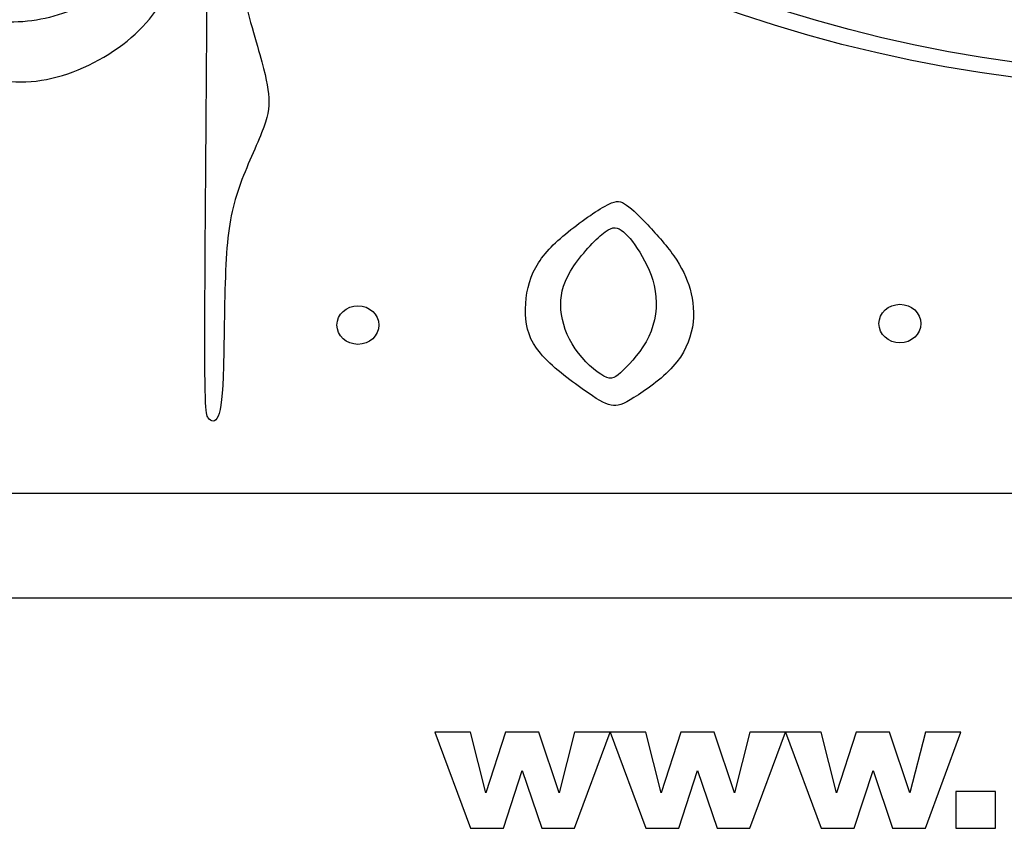
# Model space of a CAD drawing. Extents: x 0 to 14.8, y -0.9 to 13.2.
# Drawn here: x 3.4 to 6.8, y -0.8 to 2 of the extents above; entities that cross this region are included whole.
import ezdxf

# ---------------------------------------------------------------- set-up
doc = ezdxf.new("R2010")
doc.units = 0
doc.header["$MEASUREMENT"] = 0
doc.layers.add('LAYER_1', color=7, linetype='CONTINUOUS')

msp = doc.modelspace()

# ---------------------------------------------------------------- linework, layer by layer
at = {"layer": 'LAYER_1', "color": 250}
for points in [[(0, 0), (14.83524, 0), (14.83524, 13.23886), (0, 13.23886), (0, 0)], [(0.40096, 0.35783), (14.46584, 0.35783), (14.46584, 12.90921), (0.40096, 12.90921), (0.40096, 0.35783)]]:
    msp.add_lwpolyline(points, close=True, dxfattribs=at)
for centre, major_axis, ratio in [((7.42893, 6.57463), (0, 4.83414), 1), ((7.42893, 6.57463), (0, 4.83414), 1), ((7.41129, 6.57851), (0, 4.78623), 0.974247), ((4.56712, 0.93246), (0.07153, 0), 0.9231092), ((6.41978, 0.93751), (0.07153, 0), 0.9231092)]:
    msp.add_ellipse(centre, major_axis=major_axis, ratio=ratio, dxfattribs=at)
for points, knots in [([(2.2725, 1.44604), (2.31835, 1.46622), (2.37797, 1.50199), (2.41832, 1.54371), (2.41832, 1.54371), (2.45867, 1.58544), (2.47977, 1.63314), (2.4949, 1.6822), (2.4949, 1.6822), (2.51003, 1.73126), (2.51922, 1.78171), (2.50775, 1.83443), (2.50775, 1.83443), (2.49629, 1.88717), (2.46418, 1.94221), (2.42016, 1.97522), (2.42016, 1.97522), (2.37614, 2.00824), (2.32019, 2.01924), (2.26196, 2.02611), (2.26196, 2.02611), (2.20372, 2.03299), (2.14319, 2.03575), (2.08174, 2.0651), (2.08174, 2.0651), (2.0203, 2.09444), (1.95792, 2.15039), (1.91712, 2.21367), (1.91712, 2.21367), (1.8763, 2.27695), (1.85705, 2.34757), (1.84421, 2.4191), (1.84421, 2.4191), (1.83137, 2.49064), (1.82494, 2.56309), (1.83824, 2.64425), (1.83824, 2.64425), (1.85154, 2.72542), (1.88457, 2.8153), (1.94142, 2.90104), (1.94142, 2.90104), (1.99828, 2.98679), (2.079, 3.06843), (2.1652, 3.13033), (2.1652, 3.13033), (2.25141, 3.19223), (2.34313, 3.23442), (2.44538, 3.25551), (2.44538, 3.25551), (2.54764, 3.2766), (2.66045, 3.2766), (2.76499, 3.2601), (2.76499, 3.2601), (2.86955, 3.24359), (2.96585, 3.21057), (3.04242, 3.16105), (3.04242, 3.16105), (3.119, 3.11153), (3.17587, 3.04548), (3.20659, 2.98634), (3.20659, 2.98634), (3.23731, 2.92719), (3.2419, 2.8749), (3.24007, 2.81897), (3.24007, 2.81897), (3.23823, 2.76302), (3.22998, 2.70341), (3.1988, 2.65067), (3.1988, 2.65067), (3.16762, 2.59794), (3.1135, 2.55208), (3.07453, 2.50623), (3.07453, 2.50623), (3.03555, 2.46037), (3.0117, 2.41451), (3.00208, 2.36132), (3.00208, 2.36132), (2.99244, 2.30813), (2.99703, 2.2476), (3.02224, 2.18754), (3.02224, 2.18754), (3.04746, 2.12746), (3.09333, 2.06784), (3.15844, 2.02795), (3.15844, 2.02795), (3.22355, 1.98806), (3.30793, 1.96788), (3.39092, 1.96879), (3.39092, 1.96879), (3.47392, 1.96971), (3.55556, 1.99173), (3.62663, 2.02704), (3.62663, 2.02704), (3.6977, 2.06234), (3.75823, 2.11095), (3.81371, 2.17148), (3.81371, 2.17148), (3.8692, 2.23201), (3.91965, 2.30447), (3.94807, 2.38792), (3.94807, 2.38792), (3.97651, 2.47138), (3.98293, 2.56584), (3.9811, 2.64288), (3.9811, 2.64288), (3.97926, 2.71991), (3.96917, 2.77953), (3.96459, 2.81713), (3.96459, 2.81713), (3.96, 2.85473), (3.96092, 2.87033), (3.9655, 2.87812), (3.9655, 2.87812), (3.97009, 2.88592), (3.97835, 2.88592), (3.98843, 2.86757), (3.98843, 2.86757), (3.99852, 2.84923), (4.01044, 2.81254), (4.01594, 2.7323), (4.01594, 2.7323), (4.02145, 2.65205), (4.02053, 2.52823), (4.01045, 2.42093), (4.01045, 2.42093), (4.00036, 2.31363), (3.98109, 2.22284), (3.94762, 2.13938), (3.94762, 2.13938), (3.91415, 2.05593), (3.86645, 1.9798), (3.79217, 1.91561), (3.79217, 1.91561), (3.71789, 1.85141), (3.61699, 1.79913), (3.52116, 1.77666), (3.52116, 1.77666), (3.42532, 1.75419), (3.33452, 1.76153), (3.24648, 1.80097), (3.24648, 1.80097), (3.15844, 1.8404), (3.07315, 1.91193), (3.02455, 1.98117), (3.02455, 1.98117), (2.97594, 2.05042), (2.96401, 2.11737), (2.95484, 2.17652), (2.95484, 2.17652), (2.94567, 2.23568), (2.93924, 2.28704), (2.93787, 2.33885), (2.93787, 2.33885), (2.9365, 2.39067), (2.94017, 2.44295), (2.96217, 2.49109), (2.96217, 2.49109), (2.98418, 2.53924), (3.02455, 2.58327), (3.05206, 2.63324), (3.05206, 2.63324), (3.07957, 2.68322), (3.09424, 2.73918), (3.09057, 2.79145), (3.09057, 2.79145), (3.08691, 2.84372), (3.06489, 2.89233), (3.02225, 2.93543), (3.02225, 2.93543), (2.97961, 2.97854), (2.91632, 3.01614), (2.83194, 3.0409), (2.83194, 3.0409), (2.74757, 3.06567), (2.6421, 3.0776), (2.53343, 3.06155), (2.53343, 3.06155), (2.42475, 3.0455), (2.31285, 3.00147), (2.23536, 2.94278), (2.23536, 2.94278), (2.15787, 2.88409), (2.11475, 2.8107), (2.0799, 2.74513), (2.0799, 2.74513), (2.04506, 2.67956), (2.01846, 2.62178), (2.01112, 2.54292), (2.01112, 2.54292), (2.00379, 2.46404), (2.01571, 2.36407), (2.04827, 2.28612), (2.04827, 2.28612), (2.08083, 2.20817), (2.13402, 2.15222), (2.19867, 2.11691), (2.19867, 2.11691), (2.26333, 2.08161), (2.33946, 2.06693), (2.40182, 2.04263), (2.40182, 2.04263), (2.46418, 2.01833), (2.51279, 1.98439), (2.5458, 1.93487), (2.5458, 1.93487), (2.57881, 1.88535), (2.59625, 1.82023), (2.60725, 1.76245), (2.60725, 1.76245), (2.61825, 1.70467), (2.62285, 1.65423), (2.61276, 1.59737), (2.61276, 1.59737), (2.60267, 1.54051), (2.5779, 1.47722), (2.53801, 1.43045), (2.53801, 1.43045), (2.49812, 1.38368), (2.44308, 1.35341), (2.37797, 1.33599), (2.37797, 1.33599), (2.31285, 1.31856), (2.23765, 1.31398), (2.17942, 1.3236), (2.17942, 1.3236), (2.12117, 1.33324), (2.0799, 1.35709), (2.0446, 1.38506), (2.0446, 1.38506), (2.00929, 1.41303), (1.97993, 1.44513), (1.95839, 1.4708), (1.95839, 1.4708), (1.93684, 1.49648), (1.92307, 1.51574), (1.91987, 1.5272), (1.91987, 1.5272), (1.91666, 1.53867), (1.924, 1.54234), (1.93867, 1.5318), (1.93867, 1.5318), (1.95335, 1.52125), (1.97536, 1.49648), (2.01388, 1.47494), (2.01388, 1.47494), (2.05239, 1.45338), (2.10742, 1.43504), (2.15098, 1.42816), (2.15098, 1.42816), (2.19454, 1.42128), (2.22665, 1.42587), (2.2725, 1.44604)], [0, 0, 0, 0, 0.015625, 0.015625, 0.015625, 0.015625, 0.03125, 0.03125, 0.03125, 0.03125, 0.046875, 0.046875, 0.046875, 0.046875, 0.0625, 0.0625, 0.0625, 0.0625, 0.078125, 0.078125, 0.078125, 0.078125, 0.09375, 0.09375, 0.09375, 0.09375, 0.109375, 0.109375, 0.109375, 0.109375, 0.125, 0.125, 0.125, 0.125, 0.140625, 0.140625, 0.140625, 0.140625, 0.15625, 0.15625, 0.15625, 0.15625, 0.171875, 0.171875, 0.171875, 0.171875, 0.1875, 0.1875, 0.1875, 0.1875, 0.203125, 0.203125, 0.203125, 0.203125, 0.21875, 0.21875, 0.21875, 0.21875, 0.234375, 0.234375, 0.234375, 0.234375, 0.25, 0.25, 0.25, 0.25, 0.265625, 0.265625, 0.265625, 0.265625, 0.28125, 0.28125, 0.28125, 0.28125, 0.296875, 0.296875, 0.296875, 0.296875, 0.3125, 0.3125, 0.3125, 0.3125, 0.328125, 0.328125, 0.328125, 0.328125, 0.34375, 0.34375, 0.34375, 0.34375, 0.359375, 0.359375, 0.359375, 0.359375, 0.375, 0.375, 0.375, 0.375, 0.390625, 0.390625, 0.390625, 0.390625, 0.40625, 0.40625, 0.40625, 0.40625, 0.421875, 0.421875, 0.421875, 0.421875, 0.4375, 0.4375, 0.4375, 0.4375, 0.453125, 0.453125, 0.453125, 0.453125, 0.46875, 0.46875, 0.46875, 0.46875, 0.484375, 0.484375, 0.484375, 0.484375, 0.5, 0.5, 0.5, 0.5, 0.515625, 0.515625, 0.515625, 0.515625, 0.53125, 0.53125, 0.53125, 0.53125, 0.546875, 0.546875, 0.546875, 0.546875, 0.5625, 0.5625, 0.5625, 0.5625, 0.578125, 0.578125, 0.578125, 0.578125, 0.59375, 0.59375, 0.59375, 0.59375, 0.609375, 0.609375, 0.609375, 0.609375, 0.625, 0.625, 0.625, 0.625, 0.640625, 0.640625, 0.640625, 0.640625, 0.65625, 0.65625, 0.65625, 0.65625, 0.671875, 0.671875, 0.671875, 0.671875, 0.6875, 0.6875, 0.6875, 0.6875, 0.703125, 0.703125, 0.703125, 0.703125, 0.71875, 0.71875, 0.71875, 0.71875, 0.734375, 0.734375, 0.734375, 0.734375, 0.75, 0.75, 0.75, 0.75, 0.765625, 0.765625, 0.765625, 0.765625, 0.78125, 0.78125, 0.78125, 0.78125, 0.796875, 0.796875, 0.796875, 0.796875, 0.8125, 0.8125, 0.8125, 0.8125, 0.828125, 0.828125, 0.828125, 0.828125, 0.84375, 0.84375, 0.84375, 0.84375, 0.859375, 0.859375, 0.859375, 0.859375, 0.875, 0.875, 0.875, 0.875, 0.890625, 0.890625, 0.890625, 0.890625, 0.90625, 0.90625, 0.90625, 0.90625, 0.921875, 0.921875, 0.921875, 0.921875, 0.9375, 0.9375, 0.9375, 0.9375, 0.953125, 0.953125, 0.953125, 0.953125, 0.96875, 0.96875, 0.96875, 0.96875, 1, 1, 1, 1]), ([(4.05369, 2.53648), (4.05353, 2.15496), (4.0462, 1.41576), (4.04437, 1.03424), (4.04437, 1.03424), (4.04253, 0.65273), (4.0462, 0.62887), (4.05536, 0.61512), (4.05536, 0.61512), (4.06454, 0.60136), (4.07922, 0.59769), (4.0893, 0.62062), (4.0893, 0.62062), (4.09939, 0.64355), (4.1049, 0.69307), (4.10764, 0.79028), (4.10764, 0.79028), (4.1104, 0.8875), (4.1104, 1.03241), (4.11589, 1.1397), (4.11589, 1.1397), (4.1214, 1.247), (4.13241, 1.31672), (4.15625, 1.38917), (4.15625, 1.38917), (4.18009, 1.46162), (4.21679, 1.53682), (4.23788, 1.59001), (4.23788, 1.59001), (4.25896, 1.6432), (4.26448, 1.67439), (4.26265, 1.71016), (4.26265, 1.71016), (4.26081, 1.74592), (4.25163, 1.78628), (4.23145, 1.85781), (4.23145, 1.85781), (4.21128, 1.92935), (4.1801, 2.03206), (4.15993, 2.14486), (4.15993, 2.14486), (4.13975, 2.25766), (4.13057, 2.38057), (4.12324, 2.50437), (4.12324, 2.50437), (4.1159, 2.62819), (4.1104, 2.75291), (4.09679, 2.82996), (4.09679, 2.82996), (4.08319, 2.907), (4.06149, 2.93636), (4.05415, 2.93912), (4.05415, 2.93912), (4.04681, 2.94187), (4.05384, 2.918), (4.05369, 2.53648)], [0, 0, 0, 0, 0.0666667, 0.0666667, 0.0666667, 0.0666667, 0.1333333, 0.1333333, 0.1333333, 0.1333333, 0.2, 0.2, 0.2, 0.2, 0.2666667, 0.2666667, 0.2666667, 0.2666667, 0.3333333, 0.3333333, 0.3333333, 0.3333333, 0.4, 0.4, 0.4, 0.4, 0.4666667, 0.4666667, 0.4666667, 0.4666667, 0.5333333, 0.5333333, 0.5333333, 0.5333333, 0.6, 0.6, 0.6, 0.6, 0.6666667, 0.6666667, 0.6666667, 0.6666667, 0.7333333, 0.7333333, 0.7333333, 0.7333333, 0.8, 0.8, 0.8, 0.8, 0.8666667, 0.8666667, 0.8666667, 0.8666667, 1, 1, 1, 1]), ([(5.41037, 1.33829), (5.37414, 1.31766), (5.31452, 1.27638), (5.26775, 1.23649), (5.26775, 1.23649), (5.22098, 1.1966), (5.18704, 1.15807), (5.16641, 1.11314), (5.16641, 1.11314), (5.14578, 1.0682), (5.13844, 1.01683), (5.14027, 0.97006), (5.14027, 0.97006), (5.1421, 0.92329), (5.15312, 0.88111), (5.19071, 0.83618), (5.19071, 0.83618), (5.22831, 0.79124), (5.29251, 0.74354), (5.33791, 0.71144), (5.33791, 0.71144), (5.38331, 0.67935), (5.40991, 0.66282), (5.43237, 0.65824), (5.43237, 0.65824), (5.45484, 0.65366), (5.47319, 0.66099), (5.51079, 0.68438), (5.51079, 0.68438), (5.54839, 0.70776), (5.60526, 0.74721), (5.64377, 0.79031), (5.64377, 0.79031), (5.68229, 0.83341), (5.70247, 0.88019), (5.71027, 0.92558), (5.71027, 0.92558), (5.71806, 0.97098), (5.71347, 1.01501), (5.70247, 1.0549), (5.70247, 1.0549), (5.69147, 1.09479), (5.67403, 1.13056), (5.64699, 1.16908), (5.64699, 1.16908), (5.61993, 1.2076), (5.58324, 1.24887), (5.55252, 1.28096), (5.55252, 1.28096), (5.5218, 1.31306), (5.49703, 1.33599), (5.47823, 1.34746), (5.47823, 1.34746), (5.45943, 1.35892), (5.44659, 1.35892), (5.41037, 1.33829)], [0, 0, 0, 0, 0.0666667, 0.0666667, 0.0666667, 0.0666667, 0.1333333, 0.1333333, 0.1333333, 0.1333333, 0.2, 0.2, 0.2, 0.2, 0.2666667, 0.2666667, 0.2666667, 0.2666667, 0.3333333, 0.3333333, 0.3333333, 0.3333333, 0.4, 0.4, 0.4, 0.4, 0.4666667, 0.4666667, 0.4666667, 0.4666667, 0.5333333, 0.5333333, 0.5333333, 0.5333333, 0.6, 0.6, 0.6, 0.6, 0.6666667, 0.6666667, 0.6666667, 0.6666667, 0.7333333, 0.7333333, 0.7333333, 0.7333333, 0.8, 0.8, 0.8, 0.8, 0.8666667, 0.8666667, 0.8666667, 0.8666667, 1, 1, 1, 1]), ([(5.4012, 1.24245), (5.36956, 1.21586), (5.32186, 1.16357), (5.29389, 1.1168), (5.29389, 1.1168), (5.26592, 1.07003), (5.25766, 1.02876), (5.26133, 0.98475), (5.26133, 0.98475), (5.265, 0.94072), (5.28059, 0.89394), (5.30947, 0.85176), (5.30947, 0.85176), (5.33837, 0.80957), (5.38056, 0.77197), (5.40807, 0.75775), (5.40807, 0.75775), (5.43558, 0.74354), (5.44843, 0.75271), (5.4741, 0.77793), (5.4741, 0.77793), (5.49978, 0.80315), (5.53831, 0.84442), (5.56123, 0.89302), (5.56123, 0.89302), (5.58416, 0.94163), (5.5915, 0.99758), (5.5837, 1.04848), (5.5837, 1.04848), (5.57591, 1.09937), (5.55297, 1.14524), (5.53051, 1.18146), (5.53051, 1.18146), (5.50804, 1.21769), (5.48602, 1.24428), (5.46723, 1.25712), (5.46723, 1.25712), (5.44843, 1.26996), (5.43284, 1.26904), (5.4012, 1.24245)], [0, 0, 0, 0, 0.0909091, 0.0909091, 0.0909091, 0.0909091, 0.1818182, 0.1818182, 0.1818182, 0.1818182, 0.2727273, 0.2727273, 0.2727273, 0.2727273, 0.3636364, 0.3636364, 0.3636364, 0.3636364, 0.4545455, 0.4545455, 0.4545455, 0.4545455, 0.5454545, 0.5454545, 0.5454545, 0.5454545, 0.6363636, 0.6363636, 0.6363636, 0.6363636, 0.7272727, 0.7272727, 0.7272727, 0.7272727, 0.8181818, 0.8181818, 0.8181818, 0.8181818, 1, 1, 1, 1]), ([(4.8296, -0.45967), (4.8296, -0.45967), (4.95173, -0.45967), (4.95173, -0.45967), (4.95173, -0.45967), (4.95173, -0.45967), (5.00476, -0.66711), (5.00476, -0.66711), (5.00476, -0.66711), (5.00476, -0.66711), (5.07175, -0.45967), (5.07175, -0.45967), (5.07175, -0.45967), (5.07175, -0.45967), (5.18552, -0.45967), (5.18552, -0.45967), (5.18552, -0.45967), (5.18552, -0.45967), (5.25495, -0.66711), (5.25495, -0.66711), (5.25495, -0.66711), (5.25495, -0.66711), (5.30797, -0.45967), (5.30797, -0.45967), (5.30797, -0.45967), (5.30797, -0.45967), (5.42925, -0.45967), (5.42925, -0.45967), (5.42925, -0.45967), (5.42925, -0.45967), (5.30797, -0.78892), (5.30797, -0.78892), (5.30797, -0.78892), (5.30797, -0.78892), (5.19579, -0.78892), (5.19579, -0.78892), (5.19579, -0.78892), (5.19579, -0.78892), (5.12911, -0.5908), (5.12911, -0.5908), (5.12911, -0.5908), (5.12911, -0.5908), (5.06466, -0.78892), (5.06466, -0.78892), (5.06466, -0.78892), (5.06466, -0.78892), (4.95173, -0.78892), (4.95173, -0.78892), (4.95173, -0.78892), (4.95173, -0.78892), (4.8296, -0.45967), (4.8296, -0.45967)], [0, 0, 0, 0, 0.0714286, 0.0714286, 0.0714286, 0.0714286, 0.1428571, 0.1428571, 0.1428571, 0.1428571, 0.2142857, 0.2142857, 0.2142857, 0.2142857, 0.2857143, 0.2857143, 0.2857143, 0.2857143, 0.3571429, 0.3571429, 0.3571429, 0.3571429, 0.4285714, 0.4285714, 0.4285714, 0.4285714, 0.5, 0.5, 0.5, 0.5, 0.5714286, 0.5714286, 0.5714286, 0.5714286, 0.6428571, 0.6428571, 0.6428571, 0.6428571, 0.7142857, 0.7142857, 0.7142857, 0.7142857, 0.7857143, 0.7857143, 0.7857143, 0.7857143, 0.8571429, 0.8571429, 0.8571429, 0.8571429, 1, 1, 1, 1]), ([(5.42893, -0.45967), (5.42893, -0.45967), (5.55106, -0.45967), (5.55106, -0.45967), (5.55106, -0.45967), (5.55106, -0.45967), (5.60409, -0.66711), (5.60409, -0.66711), (5.60409, -0.66711), (5.60409, -0.66711), (5.67108, -0.45967), (5.67108, -0.45967), (5.67108, -0.45967), (5.67108, -0.45967), (5.78485, -0.45967), (5.78485, -0.45967), (5.78485, -0.45967), (5.78485, -0.45967), (5.85428, -0.66711), (5.85428, -0.66711), (5.85428, -0.66711), (5.85428, -0.66711), (5.9073, -0.45967), (5.9073, -0.45967), (5.9073, -0.45967), (5.9073, -0.45967), (6.02858, -0.45967), (6.02858, -0.45967), (6.02858, -0.45967), (6.02858, -0.45967), (5.9073, -0.78892), (5.9073, -0.78892), (5.9073, -0.78892), (5.9073, -0.78892), (5.79512, -0.78892), (5.79512, -0.78892), (5.79512, -0.78892), (5.79512, -0.78892), (5.72844, -0.5908), (5.72844, -0.5908), (5.72844, -0.5908), (5.72844, -0.5908), (5.66399, -0.78892), (5.66399, -0.78892), (5.66399, -0.78892), (5.66399, -0.78892), (5.55106, -0.78892), (5.55106, -0.78892), (5.55106, -0.78892), (5.55106, -0.78892), (5.42893, -0.45967), (5.42893, -0.45967)], [0, 0, 0, 0, 0.0714286, 0.0714286, 0.0714286, 0.0714286, 0.1428571, 0.1428571, 0.1428571, 0.1428571, 0.2142857, 0.2142857, 0.2142857, 0.2142857, 0.2857143, 0.2857143, 0.2857143, 0.2857143, 0.3571429, 0.3571429, 0.3571429, 0.3571429, 0.4285714, 0.4285714, 0.4285714, 0.4285714, 0.5, 0.5, 0.5, 0.5, 0.5714286, 0.5714286, 0.5714286, 0.5714286, 0.6428571, 0.6428571, 0.6428571, 0.6428571, 0.7142857, 0.7142857, 0.7142857, 0.7142857, 0.7857143, 0.7857143, 0.7857143, 0.7857143, 0.8571429, 0.8571429, 0.8571429, 0.8571429, 1, 1, 1, 1]), ([(6.02826, -0.45967), (6.02826, -0.45967), (6.15039, -0.45967), (6.15039, -0.45967), (6.15039, -0.45967), (6.15039, -0.45967), (6.20342, -0.66711), (6.20342, -0.66711), (6.20342, -0.66711), (6.20342, -0.66711), (6.27041, -0.45967), (6.27041, -0.45967), (6.27041, -0.45967), (6.27041, -0.45967), (6.38418, -0.45967), (6.38418, -0.45967), (6.38418, -0.45967), (6.38418, -0.45967), (6.45361, -0.66711), (6.45361, -0.66711), (6.45361, -0.66711), (6.45361, -0.66711), (6.50663, -0.45967), (6.50663, -0.45967), (6.50663, -0.45967), (6.50663, -0.45967), (6.62791, -0.45967), (6.62791, -0.45967), (6.62791, -0.45967), (6.62791, -0.45967), (6.50663, -0.78892), (6.50663, -0.78892), (6.50663, -0.78892), (6.50663, -0.78892), (6.39445, -0.78892), (6.39445, -0.78892), (6.39445, -0.78892), (6.39445, -0.78892), (6.32777, -0.5908), (6.32777, -0.5908), (6.32777, -0.5908), (6.32777, -0.5908), (6.26332, -0.78892), (6.26332, -0.78892), (6.26332, -0.78892), (6.26332, -0.78892), (6.15039, -0.78892), (6.15039, -0.78892), (6.15039, -0.78892), (6.15039, -0.78892), (6.02826, -0.45967), (6.02826, -0.45967)], [0, 0, 0, 0, 0.0714286, 0.0714286, 0.0714286, 0.0714286, 0.1428571, 0.1428571, 0.1428571, 0.1428571, 0.2142857, 0.2142857, 0.2142857, 0.2142857, 0.2857143, 0.2857143, 0.2857143, 0.2857143, 0.3571429, 0.3571429, 0.3571429, 0.3571429, 0.4285714, 0.4285714, 0.4285714, 0.4285714, 0.5, 0.5, 0.5, 0.5, 0.5714286, 0.5714286, 0.5714286, 0.5714286, 0.6428571, 0.6428571, 0.6428571, 0.6428571, 0.7142857, 0.7142857, 0.7142857, 0.7142857, 0.7857143, 0.7857143, 0.7857143, 0.7857143, 0.8571429, 0.8571429, 0.8571429, 0.8571429, 1, 1, 1, 1]), ([(6.61108, -0.66245), (6.61108, -0.66245), (6.74602, -0.66245), (6.74602, -0.66245), (6.74602, -0.66245), (6.74602, -0.66245), (6.74602, -0.78892), (6.74602, -0.78892), (6.74602, -0.78892), (6.74602, -0.78892), (6.61108, -0.78892), (6.61108, -0.78892), (6.61108, -0.78892), (6.61108, -0.78892), (6.61108, -0.66245), (6.61108, -0.66245)], [0, 0, 0, 0, 0.2, 0.2, 0.2, 0.2, 0.4, 0.4, 0.4, 0.4, 0.6, 0.6, 0.6, 0.6, 1, 1, 1, 1])]:
    msp.add_open_spline(points, degree=3, knots=knots, dxfattribs=at)

doc.saveas('drawing.dxf')
